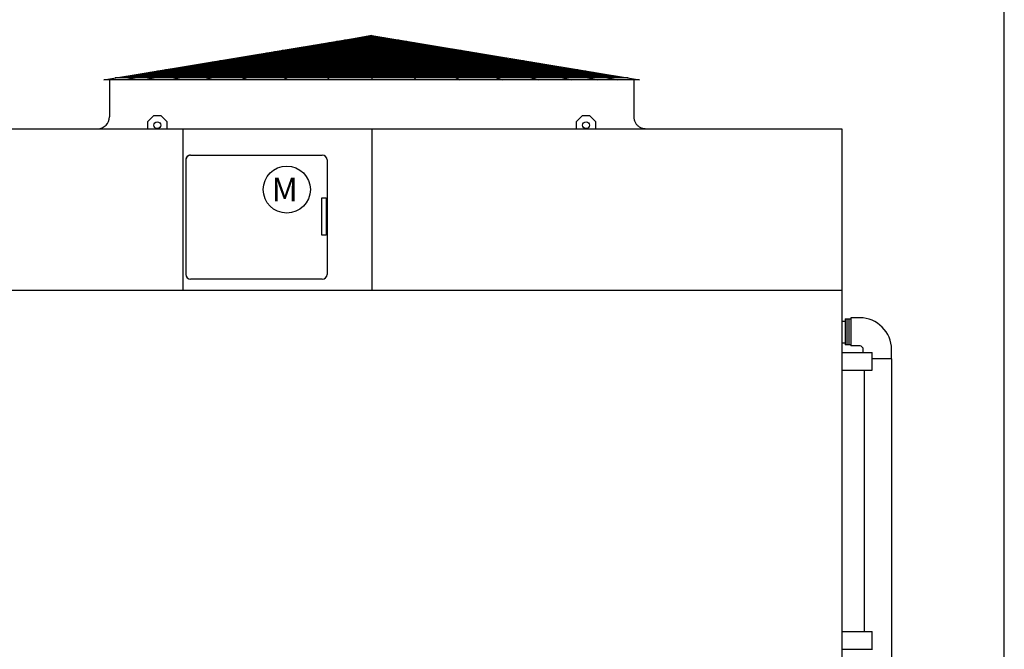
# Model space of a CAD drawing. Extents: x 0 to 1000, y 0 to 750.
# Drawn here: x 749 to 1000, y 207 to 368 of the extents above; entities that cross this region are included whole.
import ezdxf

# ---------------------------------------------------------------- set-up
doc = ezdxf.new("R2010")
doc.units = 0
doc.header["$LTSCALE"] = 32
doc.header["$MEASUREMENT"] = 0
doc.layers.get('0').update_dxf_attribs({"linetype": 'CONTINUOUS'})
for name, color, linetype in [('RH-BASE-STD', 5, 'CONTINUOUS'), ('RH-STD-END-PUMP', 6, 'CONTINUOUS'), ('RH-STD-ME1-FD', 6, 'CONTINUOUS')]:
    doc.layers.add(name, color=color, linetype=linetype)
doc.styles.add('Current-ANSI-BAC Part', font='arial.ttf')

# ---------------------------------------------------------------- blocks, each defined once
blk = doc.blocks.new('border')
blk.add_line((1, 0), (1, 1))

msp = doc.modelspace()

# ---------------------------------------------------------------- linework, layer by layer
at = {"layer": 'RH-BASE-STD'}
for p, q in [((718.9251, 298.7202), (958.6751, 298.7202)), ((958.6751, 195.4702), (958.6751, 298.7202)), ((959.4638, 291.3765), (959.4638, 284.7293)), ((959.4638, 291.3765), (960.4326, 291.3765)), ((959.4638, 291.3765), (959.4638, 284.7293)), ((959.4638, 291.3765), (960.4326, 291.3765)), ((960.4326, 284.7293), (960.4326, 291.3765)), ((958.6835, 290.814), (959.4638, 290.814)), ((958.6835, 285.2515), (959.4638, 285.2515)), ((960.4326, 284.7293), (959.4638, 284.7293)), ((960.4326, 284.7293), (959.4638, 284.7293)), ((958.6829, 282.7827), (966.3704, 282.7827)), ((966.3704, 278.2827), (966.3704, 282.7827)), ((958.6829, 278.2827), (966.3704, 278.2827)), ((958.6751, 211.6577), (966.3626, 211.6577)), ((966.3626, 207.1577), (966.3626, 211.6577)), ((958.6902, 207.1577), (966.3777, 207.1577))]:
    msp.add_line(p, q, dxfattribs=at)
at = {"layer": 'RH-STD-END-PUMP', "color": 6}
for p, q in [((959.9004, 291.3906), (959.9004, 284.7434)), ((959.9004, 291.3906), (960.8692, 291.3906)), ((960.8692, 291.6406), (960.8692, 284.4531)), ((963.2754, 291.6406), (960.8692, 291.6406)), ((959.9004, 285.2031), (959.9004, 284.7434)), ((960.8692, 284.7434), (959.9004, 284.7434)), ((963.2754, 284.4531), (960.8692, 284.4531)), ((964.0736, 282.8372), (964.0736, 283.5872)), ((971.2611, 281.1406), (971.2611, 283.5469)), ((971.2611, 281.1406), (966.4799, 281.1406)), ((971.2611, 281.1406), (971.2611, 154.2829)), ((964.3549, 211.6577), (964.3549, 278.2969))]:
    msp.add_line(p, q, dxfattribs=at)
for radius in [8.0938, 0.9062]:
    msp.add_arc((963.1674, 283.5469), radius, 0, 90, dxfattribs=at)
at = {"layer": 'RH-STD-ME1-FD'}
for p, q in [((770.5493, 352.2777), (838.7993, 363.5924)), ((770.5494, 352.2777), (838.7993, 363.5924)), ((838.7993, 363.5924), (776.1181, 352.2777)), ((838.7993, 363.5924), (781.1912, 352.2777)), ((838.7993, 363.5924), (787.8701, 352.2777)), ((838.7993, 363.5924), (796.2832, 352.2777)), ((838.7993, 363.5924), (805.535, 352.2777)), ((838.7993, 363.5924), (816.3463, 352.2777)), ((825.9091, 361.4554), (851.6896, 361.4554)), ((838.7993, 363.5924), (827.4853, 352.2777)), ((827.8924, 361.7842), (849.7063, 361.7842)), ((829.8757, 362.113), (847.723, 362.113)), ((831.859, 362.4418), (845.7397, 362.4418)), ((833.8423, 362.7706), (843.7564, 362.7706)), ((835.5819, 363.059), (842.0168, 363.059)), ((838.7993, 363.5924), (838.799, 352.2777)), ((838.7993, 363.5924), (907.0494, 352.2777)), ((838.7993, 363.5924), (881.3155, 352.2777)), ((838.7993, 363.5924), (850.1134, 352.2777)), ((838.7993, 363.5924), (872.0637, 352.2777)), ((838.7993, 363.5924), (861.2524, 352.2777)), ((838.7993, 363.5924), (901.4806, 352.2777)), ((838.7993, 363.5924), (889.7286, 352.2777)), ((838.7993, 363.5924), (896.4075, 352.2777)), ((810.0426, 358.825), (867.5561, 358.825)), ((812.0259, 359.1538), (865.5728, 359.1538)), ((814.0092, 359.4826), (863.5895, 359.4826)), ((815.9925, 359.8114), (861.6062, 359.8114)), ((817.9758, 360.1402), (859.6229, 360.1402)), ((819.9591, 360.469), (857.6396, 360.469)), ((821.9424, 360.7978), (855.6563, 360.7978)), ((823.9257, 361.1266), (853.673, 361.1266)), ((796.1594, 356.5234), (881.4393, 356.5234)), ((798.1427, 356.8522), (879.456, 356.8522)), ((800.126, 357.181), (877.4727, 357.181)), ((802.1094, 357.5098), (875.4894, 357.5098)), ((804.0927, 357.8386), (873.5061, 357.8386)), ((806.076, 358.1674), (871.5228, 358.1674)), ((808.0593, 358.4962), (869.5394, 358.4962)), ((780.293, 353.893), (897.3058, 353.893)), ((782.2763, 354.2218), (895.3225, 354.2218)), ((784.2596, 354.5506), (893.3392, 354.5506)), ((786.2429, 354.8794), (891.3559, 354.8794)), ((788.2262, 355.2082), (889.3725, 355.2082)), ((790.2095, 355.537), (887.3892, 355.537)), ((792.1928, 355.8658), (885.4059, 355.8658)), ((794.1761, 356.1946), (883.4226, 356.1946)), ((907.0494, 352.2777), (770.5493, 352.2777)), ((771.9869, 352.2777), (771.9869, 342.8402)), ((771.9869, 352.2152), (771.9869, 342.8402)), ((904.133, 352.7612), (773.4657, 352.7612)), ((901.8116, 353.0911), (775.786, 353.0911)), ((776.3263, 353.2354), (901.2724, 353.2354)), ((778.3096, 353.5642), (899.2891, 353.5642)), ((905.6118, 352.2777), (905.6118, 342.8402)), ((905.6118, 352.2152), (905.6118, 342.8402)), ((905.6119, 352.2152), (905.6119, 342.8402)), ((783.1744, 343.0952), (781.6744, 341.5952)), ((781.6744, 341.5952), (781.6744, 339.7152)), ((785.1744, 343.0952), (783.1744, 343.0952)), ((786.6744, 341.5952), (785.1744, 343.0952)), ((786.6744, 339.7152), (786.6744, 341.5952)), ((892.4244, 343.0952), (890.9244, 341.5952)), ((890.9244, 341.5952), (890.9244, 339.7152)), ((894.4244, 343.0952), (892.4244, 343.0952)), ((895.9244, 341.5952), (894.4244, 343.0952)), ((895.9244, 339.7152), (895.9244, 341.5952)), ((790.7043, 339.7152), (790.7043, 298.7202)), ((790.7056, 339.7164), (790.7046, 298.7214)), ((838.7989, 339.7152), (838.7984, 298.7202)), ((838.7989, 339.7152), (838.7994, 298.7202)), ((791.4239, 331.8765), (791.4239, 302.689)), ((791.425, 331.8776), (791.4243, 302.6901)), ((792.6427, 333.0952), (826.2052, 333.0952)), ((792.6438, 333.0963), (826.2063, 333.0955)), ((827.4239, 331.8765), (827.4239, 302.689)), ((827.425, 331.8767), (827.4243, 302.6892)), ((826.2052, 301.4702), (792.6427, 301.4702)), ((826.2055, 301.4705), (792.643, 301.4713))]:
    msp.add_line(p, q, dxfattribs=at)
at = {"layer": 'RH-STD-ME1-FD', "flags": 128}
msp.add_lwpolyline([(905.6118, 342.8402), (905.6179, 342.6502), (905.6369, 342.4535), (905.6695, 342.2549), (905.7154, 342.059), (905.7731, 341.87), (905.8402, 341.6922), (905.9185, 341.5189), (906.0113, 341.3445), (906.1174, 341.1735), (906.2348, 341.01), (906.3604, 340.8575), (906.4905, 340.7189), (906.6292, 340.5888), (906.7817, 340.4632), (906.9451, 340.3458), (907.1161, 340.2397), (907.2905, 340.1469), (907.4638, 340.0686), (907.6417, 340.0014), (907.8306, 339.9437), (908.0266, 339.8979), (908.2251, 339.8653), (908.4218, 339.8462), (908.6118, 339.8402)], dxfattribs=at)
at = {"layer": 'RH-STD-ME1-FD'}
for points in [[(958.6751, 339.7152), (718.9251, 339.7152), (718.9251, 298.7202), (958.6751, 298.7202)], [(826.0604, 322.2267), (827.2004, 322.2267), (827.2004, 312.7267), (826.0604, 312.7267)], [(826.0613, 322.227), (827.2013, 322.227), (827.201, 312.727), (826.061, 312.727)]]:
    msp.add_lwpolyline(points, close=True, dxfattribs=at)
for centre, radius in [((784.1744, 340.7202), 0.875), ((893.4244, 340.7202), 0.875), ((817.1704, 324.3178), 6)]:
    msp.add_circle(centre, radius, dxfattribs=at)
for centre, radius, start, end in [((768.9869, 342.8402), 3, 270, 0), ((792.6427, 331.8765), 1.2187, 90, 180), ((792.6437, 331.8776), 1.2187, 89.998602, 179.998602), ((792.6427, 331.8765), 1.2188, 90, 161.720628), ((792.6437, 331.8776), 1.2188, 89.998602, 161.71923), ((826.2052, 331.8765), 1.2187, 0, 90), ((826.2062, 331.8768), 1.2187, 359.998602, 89.998602), ((792.6427, 302.689), 1.2187, 180, 270), ((792.643, 302.6901), 1.2187, 179.998602, 269.998602), ((826.2052, 302.689), 1.2187, 270, 0), ((826.2055, 302.6893), 1.2187, 269.998602, 359.998602)]:
    msp.add_arc(centre, radius, start, end, dxfattribs=at)

# ---------------------------------------------------------------- block references
at = {"xscale": 1000, "yscale": 750, "zscale": 1000}
msp.add_blockref('border', (0, -0.368), dxfattribs=at)

# ---------------------------------------------------------------- texts
at = {"layer": 'RH-STD-ME1-FD', "insert": (819.9631, 327.3282), "char_height": 6, "width": 61.138891, "attachment_point": 3, "style": 'Current-ANSI-BAC Part'}
msp.add_mtext('M', dxfattribs=at)

doc.saveas('drawing.dxf')
